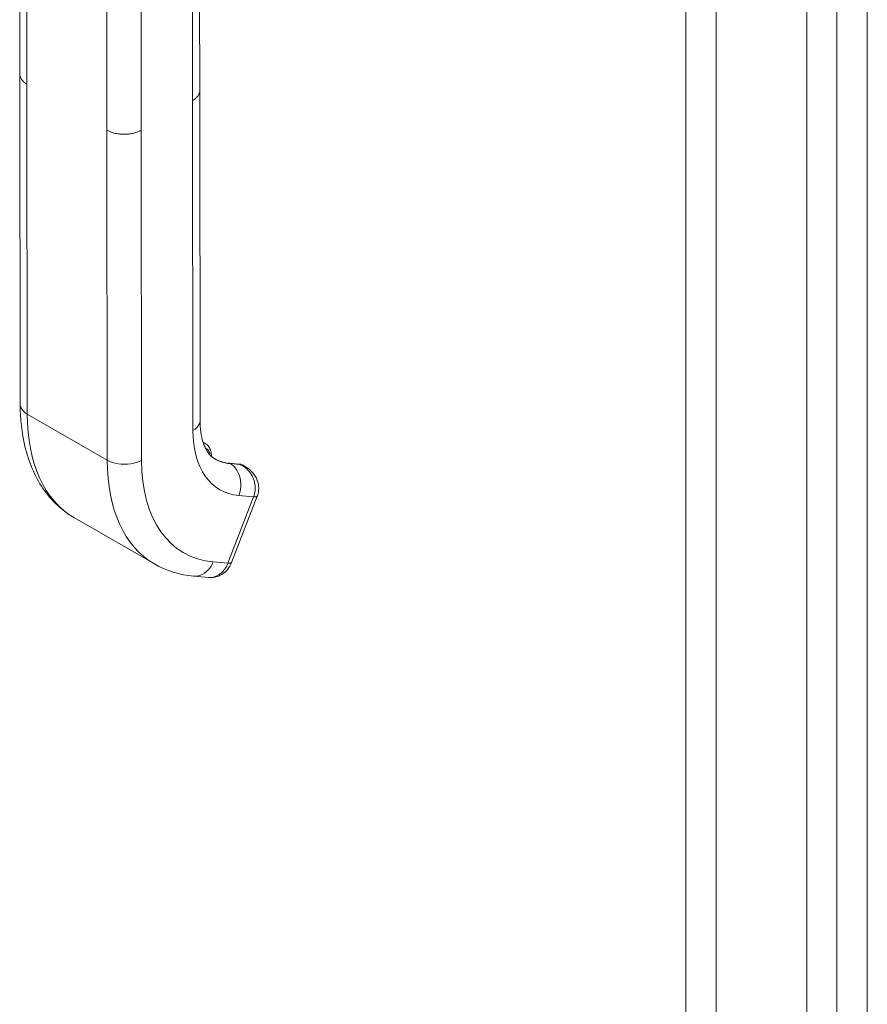
# Model space of a CAD drawing. Units: inches. Extents: x 13 to 390, y 7 to 234.
# Drawn here: x 375 to 379, y 171 to 176 of the extents above; entities that cross this region are included whole.
import ezdxf

# ---------------------------------------------------------------- set-up
doc = ezdxf.new("R2010")
doc.units = ezdxf.units.IN
doc.header["$LTSCALE"] = 24
doc.header["$MEASUREMENT"] = 0
doc.layers.add('Visible (ANSI)', color=7, linetype='Continuous', lineweight=5)
doc.layers.add('Visible Narrow (ANSI)', color=7, linetype='Continuous', lineweight=5)

msp = doc.modelspace()

# ---------------------------------------------------------------- linework, layer by layer
at = {"layer": 'Visible (ANSI)'}
for p, q in [((378.4238, 202.5156), (378.4238, 153.8519)), ((374.5883, 175.2613), (374.5875, 176.018)), ((375.4649, 175.1818), (375.464, 175.9384)), ((374.5884, 175.2599), (374.5901, 173.653)), ((375.4648, 175.1803), (375.4666, 173.5735)), ((375.4813, 173.4681), (375.4918, 173.462)), ((375.6559, 173.3616), (375.6077, 173.366)), ((375.6851, 173.3507), (375.6781, 173.3548)), ((375.6204, 172.8823), (375.7454, 173.2053)), ((374.8541, 173.0997), (375.2438, 172.8753)), ((375.4363, 172.8156), (375.5086, 172.8091))]:
    msp.add_line(p, q, dxfattribs=at)
msp.add_ellipse((375.547, 172.9107), major_axis=(0.0734, -0.0284), ratio=0.210688, start_param=0.000043, end_param=0.00005, dxfattribs=at)
for points in [[(374.5883, 175.2613), (374.5883, 175.2613), (374.5883, 175.2613), (374.5883, 175.2613)], [(375.4649, 175.1818), (375.4649, 175.1818), (375.4649, 175.1818), (375.4649, 175.1818)], [(375.6863, 173.35), (375.6862, 173.3501), (375.6862, 173.3501), (375.6861, 173.3501)], [(375.4363, 172.8156), (375.3679, 172.8217), (375.3016, 172.842), (375.2438, 172.8753)], [(375.5086, 172.8091), (375.5087, 172.8091), (375.5087, 172.8091), (375.5087, 172.8091)]]:
    msp.add_open_spline(points, degree=3, dxfattribs=at)
for points, knots in [([(374.8541, 173.0997), (374.7939, 173.1344), (374.7412, 173.1842), (374.6603, 173.3029), (374.6309, 173.3729), (374.5977, 173.5126), (374.5902, 173.5814), (374.5901, 173.653)], [0, 0, 0, 0, 0.765218, 0.765218, 1.534011, 1.534011, 2.177382, 2.177382, 2.177382, 2.177382]), ([(375.4666, 173.5735), (375.4667, 173.5341), (375.4718, 173.4991), (375.4885, 173.4443), (375.5, 173.4238), (375.5201, 173.3998), (375.5287, 173.3927), (375.5385, 173.387)], [0, 0, 0, 0, 0.400415, 0.400415, 0.792254, 0.792254, 1.077019, 1.077019, 1.077019, 1.077019]), ([(375.5218, 173.3992), (375.5218, 173.3996), (375.5218, 173.4), (375.5218, 173.4089), (375.5209, 173.4171), (375.5167, 173.4326), (375.5135, 173.4399), (375.5045, 173.4526), (375.4986, 173.4581), (375.4918, 173.462)], [4.7006377, 4.7006377, 4.7006377, 4.7006377, 4.712644, 4.712644, 4.9745709, 4.9745709, 5.2364978, 5.2364978, 5.4984247, 5.4984247, 5.4984247, 5.4984247]), ([(375.5377, 173.3875), (375.5418, 173.3851), (375.5461, 173.3829), (375.5548, 173.3789), (375.5593, 173.3771), (375.5684, 173.3738), (375.5731, 173.3724), (375.5826, 173.3699), (375.5875, 173.3688), (375.5974, 173.3671), (375.6025, 173.3664), (375.6077, 173.366)], [2.3568321, 2.3568321, 2.3568321, 2.3568321, 2.4090644, 2.4090644, 2.4612968, 2.4612968, 2.5135292, 2.5135292, 2.5657615, 2.5657615, 2.6179939, 2.6179939, 2.6179939, 2.6179939]), ([(375.6559, 173.3616), (375.6575, 173.3615), (375.659, 173.3613), (375.6621, 173.3608), (375.6636, 173.3604), (375.6666, 173.3597), (375.6681, 173.3592), (375.6711, 173.3582), (375.6725, 173.3576), (375.6753, 173.3563), (375.6767, 173.3555), (375.6781, 173.3548)], [0.5235988, 0.5235988, 0.5235988, 0.5235988, 0.5758311, 0.5758311, 0.6280635, 0.6280635, 0.6802959, 0.6802959, 0.7325282, 0.7325282, 0.7847606, 0.7847606, 0.7847606, 0.7847606]), ([(375.6863, 173.3501), (375.6995, 173.3425), (375.7118, 173.3326), (375.7319, 173.3099), (375.7401, 173.2966), (375.75, 173.2701), (375.7525, 173.2568), (375.7525, 173.2318), (375.7505, 173.2198), (375.7462, 173.2075), (375.7458, 173.2064), (375.7454, 173.2053)], [0, 0, 0, 0, 0.1169809, 0.1169809, 0.2325429, 0.2325429, 0.3331692, 0.3331692, 0.4235346, 0.4235346, 0.4323986, 0.4323986, 0.4323986, 0.4323986]), ([(375.6204, 172.8823), (375.6158, 172.8704), (375.6093, 172.8592), (375.5933, 172.8395), (375.5835, 172.8309), (375.5626, 172.8181), (375.5512, 172.8135), (375.5294, 172.8088), (375.5189, 172.8082), (375.5087, 172.8091)], [0, 0, 0, 0, 0.0973314, 0.0973314, 0.1948855, 0.1948855, 0.2875305, 0.2875305, 0.3672602, 0.3672602, 0.3672602, 0.3672602])]:
    msp.add_open_spline(points, degree=3, knots=knots, dxfattribs=at)
at = {"layer": 'Visible Narrow (ANSI)'}
for p, q in [((378.5694, 153.8645), (378.5694, 202.641)), ((378.7183, 202.6446), (378.7183, 153.8609)), ((377.982, 202.2605), (377.982, 153.5969)), ((377.8332, 153.6218), (377.8332, 202.2356)), ((374.6229, 175.2132), (374.6221, 175.9699)), ((375.4303, 175.1336), (375.4294, 175.8902)), ((375.0127, 174.9888), (375.0119, 175.7454)), ((375.1797, 174.9889), (375.1789, 175.7455)), ((374.6229, 175.2132), (374.6247, 173.6049)), ((375.4303, 175.1336), (375.432, 173.5253)), ((375.0127, 174.9888), (375.0145, 173.3805)), ((375.1797, 174.9889), (375.1815, 173.3806)), ((375.0145, 173.3805), (374.6247, 173.6049)), ((375.6608, 173.3601), (375.6126, 173.3644)), ((375.6126, 173.3644), (375.6134, 173.3639)), ((375.6134, 173.3639), (375.6616, 173.3596)), ((375.6616, 173.3596), (375.6608, 173.3601)), ((375.6026, 172.8786), (375.7276, 173.2017)), ((375.6552, 173.2082), (375.7276, 173.2017)), ((375.5302, 172.8851), (375.6026, 172.8786))]:
    msp.add_line(p, q, dxfattribs=at)
for centre, major_axis, ratio, start_param, end_param in [((375.4042, 174.055), (-0.5501, -0.9553), 0.578085, 5.49715, 6.283184), ((375.8775, 173.7824), (-0.3144, -0.5459), 0.578085, 5.49715, 6.544347), ((375.4329, 173.3597), (0.0589, 0.1024), 0.578085, 0, 0.155773), ((375.446, 173.3521), (0.0497, 0.0863), 0.578085, 5.661362, 6.346126), ((375.7939, 173.8305), (-0.5501, -0.9553), 0.578085, 5.49715, 6.283184), ((375.8775, 173.7824), (-0.4912, -0.8529), 0.578085, 5.49715, 6.544347), ((375.7931, 173.831), (-0.2554, -0.4435), 0.578085, 0.001839, 0.261162), ((375.7939, 173.8305), (-0.2554, -0.4435), 0.578085, 0, 0.261162), ((375.606, 173.3475), (0.0017, 0.0184), 0.788307, 5.933689, 6.283185), ((375.6543, 173.3432), (0.0017, 0.0184), 0.788307, 5.933689, 6.283185), ((375.6191, 173.2524), (0.0589, 0.1024), 0.578085, 0, 0.261162), ((375.3415, 173.6956), (-0.2854, -0.4956), 0.578085, 6.181354, 6.181357), ((375.6719, 173.2337), (0.0734, -0.0284), 0.210666, 5.650486, 6.28301), ((375.5469, 172.9107), (0.0734, -0.0284), 0.210688, 5.650442, 6.283179)]:
    msp.add_ellipse(centre, major_axis=major_axis, ratio=ratio, start_param=start_param, end_param=end_param, dxfattribs=at)
for points, knots in [([(374.6229, 175.2132), (374.6184, 175.2159), (374.6145, 175.2185), (374.6111, 175.2212), (374.6078, 175.2238), (374.6049, 175.2265), (374.6025, 175.2291), (374.6001, 175.2317), (374.5981, 175.2342), (374.5964, 175.2367), (374.5947, 175.2392), (374.5934, 175.2416), (374.5923, 175.2439), (374.5912, 175.2462), (374.5904, 175.2485), (374.5898, 175.2506), (374.5892, 175.2528), (374.5888, 175.2549), (374.5886, 175.257), (374.5884, 175.2585), (374.5883, 175.2599), (374.5883, 175.2613)], [0, 0, 0, 0, 0.0666667, 0.0666667, 0.0666667, 0.1333333, 0.1333333, 0.1333333, 0.2, 0.2, 0.2, 0.2666667, 0.2666667, 0.2666667, 0.3333333, 0.3333333, 0.3333333, 0.4, 0.4, 0.4, 0.4479281, 0.4479281, 0.4479281, 0.4479281]), ([(375.4649, 175.1818), (375.4649, 175.1802), (375.4648, 175.1787), (375.4646, 175.1772), (375.4644, 175.1753), (375.464, 175.1734), (375.4635, 175.1716), (375.4631, 175.1698), (375.4625, 175.168), (375.4617, 175.1661), (375.461, 175.1643), (375.4601, 175.1626), (375.4591, 175.1608), (375.4581, 175.159), (375.457, 175.1572), (375.4557, 175.1554), (375.4543, 175.1536), (375.4529, 175.1518), (375.4512, 175.15), (375.4496, 175.1482), (375.4477, 175.1464), (375.4457, 175.1446), (375.4436, 175.1427), (375.4414, 175.1409), (375.4388, 175.1391), (375.4362, 175.1372), (375.4334, 175.1354), (375.4303, 175.1336)], [0.449291, 0.449291, 0.449291, 0.449291, 0.5, 0.5, 0.5, 0.5625, 0.5625, 0.5625, 0.625, 0.625, 0.625, 0.6875, 0.6875, 0.6875, 0.75, 0.75, 0.75, 0.8125, 0.8125, 0.8125, 0.875, 0.875, 0.875, 0.9375, 0.9375, 0.9375, 1, 1, 1, 1]), ([(375.1797, 174.9889), (375.1761, 174.9869), (375.1726, 174.9851), (375.169, 174.9834), (375.1655, 174.9818), (375.1619, 174.9804), (375.1585, 174.9792), (375.155, 174.9779), (375.1516, 174.9769), (375.1482, 174.9759), (375.1448, 174.9749), (375.1415, 174.9741), (375.1382, 174.9734), (375.1349, 174.9727), (375.1317, 174.9721), (375.1284, 174.9715), (375.1252, 174.971), (375.122, 174.9705), (375.1188, 174.9702), (375.1155, 174.9698), (375.1123, 174.9695), (375.109, 174.9693), (375.1057, 174.9691), (375.1024, 174.969), (375.099, 174.9689), (375.0956, 174.9689), (375.0921, 174.9689), (375.0886, 174.9691), (375.085, 174.9692), (375.0814, 174.9694), (375.0776, 174.9698), (375.0738, 174.9701), (375.0699, 174.9706), (375.0658, 174.9712), (375.0618, 174.9718), (375.0576, 174.9726), (375.0534, 174.9735), (375.0491, 174.9745), (375.0447, 174.9756), (375.0402, 174.977), (375.0357, 174.9784), (375.0311, 174.9801), (375.0265, 174.982), (375.0218, 174.9839), (375.0172, 174.9862), (375.0127, 174.9888)], [0, 0, 0, 0, 0.066667, 0.066667, 0.066667, 0.133333, 0.133333, 0.133333, 0.2, 0.2, 0.2, 0.266667, 0.266667, 0.266667, 0.333333, 0.333333, 0.333333, 0.4, 0.4, 0.4, 0.466667, 0.466667, 0.466667, 0.533333, 0.533333, 0.533333, 0.6, 0.6, 0.6, 0.666667, 0.666667, 0.666667, 0.733333, 0.733333, 0.733333, 0.8, 0.8, 0.8, 0.866667, 0.866667, 0.866667, 0.933333, 0.933333, 0.933333, 1, 1, 1, 1]), ([(374.6247, 173.6049), (374.6101, 173.6133), (374.5942, 173.6293), (374.5902, 173.6471), (374.5901, 173.653)], [0, 0, 0, 0, 0.3333333, 0.4995901, 0.4995901, 0.4995901, 0.4995901]), ([(375.4666, 173.5735), (375.4666, 173.5675), (375.4626, 173.5497), (375.4466, 173.5337), (375.432, 173.5253)], [0.4995901, 0.4995901, 0.4995901, 0.4995901, 0.6666667, 1, 1, 1, 1]), ([(375.6861, 173.3501), (375.685, 173.3508), (375.6838, 173.3514), (375.6827, 173.352), (375.6758, 173.3555), (375.669, 173.3577), (375.6616, 173.3596)], [0.8055511, 0.8055511, 0.8055511, 0.8055511, 0.8333333, 0.8333333, 0.8333333, 1, 1, 1, 1]), ([(375.7276, 173.2017), (375.7312, 173.2109), (375.7336, 173.2209), (375.7347, 173.2315), (375.7359, 173.2421), (375.7356, 173.2532), (375.7337, 173.2644), (375.7318, 173.2756), (375.7283, 173.2867), (375.7235, 173.2971), (375.7187, 173.3074), (375.7128, 173.3169), (375.706, 173.3251), (375.6992, 173.3333), (375.6917, 173.3404), (375.6842, 173.3461), (375.6767, 173.3518), (375.6693, 173.3561), (375.6616, 173.3596)], [0.0000011, 0.0000011, 0.0000011, 0.0000011, 0.1666667, 0.1666667, 0.1666667, 0.3333333, 0.3333333, 0.3333333, 0.5, 0.5, 0.5, 0.6666667, 0.6666667, 0.6666667, 0.8333333, 0.8333333, 0.8333333, 1, 1, 1, 1]), ([(375.5302, 172.8851), (375.523, 172.8663), (375.5006, 172.8333), (375.4634, 172.8155), (375.4416, 172.8151), (375.4363, 172.8156)], [0, 0, 0, 0, 0.3333333, 0.6666667, 0.7769384, 0.7769384, 0.7769384, 0.7769384]), ([(375.5087, 172.8091), (375.514, 172.8086), (375.5194, 172.8087), (375.5248, 172.8094), (375.541, 172.8116), (375.557, 172.8192), (375.5706, 172.8312), (375.5842, 172.8433), (375.5954, 172.8598), (375.6026, 172.8786)], [0.223154, 0.223154, 0.223154, 0.223154, 0.3333333, 0.3333333, 0.3333333, 0.6666667, 0.6666667, 0.6666667, 1, 1, 1, 1])]:
    msp.add_open_spline(points, degree=3, knots=knots, dxfattribs=at)
for points in [[(375.1815, 173.3806), (375.1669, 173.3722), (375.13, 173.3599), (375.066, 173.3598), (375.029, 173.3721), (375.0145, 173.3805)], [(375.6134, 173.3639), (375.628, 173.3555), (375.6532, 173.3287), (375.6692, 173.269), (375.6625, 173.227), (375.6552, 173.2082)]]:
    msp.add_open_spline(points, degree=3, dxfattribs=at)

doc.saveas('drawing.dxf')
